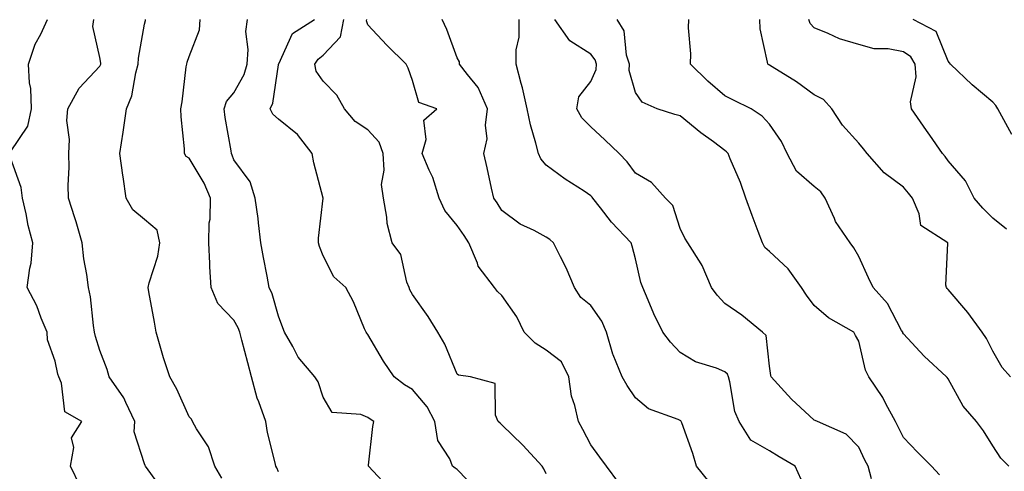
# Model space of a CAD drawing. Units: inches. Extents: x 1031843 to 1034483, y 7223978 to 7226618.
# Drawn here: x 1033870 to 1034091, y 7224151 to 7224252 of the extents above; entities that cross this region are included whole.
import ezdxf

# ---------------------------------------------------------------- set-up
doc = ezdxf.new("R2010")
doc.units = ezdxf.units.IN
doc.header["$MEASUREMENT"] = 0
doc.layers.add('Contour_10317223', color=7, linetype='Continuous', true_color=0x7d7f12)

msp = doc.modelspace()

# ---------------------------------------------------------------- linework, layer by layer
at = {"layer": 'Contour_10317223'}
for points in [[(1033868.05, 7224222.31, 2924), (1033871.94, 7224228.03, 2924), (1033872.76, 7224231.92, 2924), (1033872.6, 7224236.47, 2924), (1033872.27, 7224237.7, 2924), (1033872.05, 7224241.92, 2924), (1033873.58, 7224246.39, 2924), (1033874.79, 7224248.66, 2924), (1033876.29, 7224251.92, 2924)], [(1033902.35, 7224146.22, 2923), (1033898.85, 7224151.12, 2923), (1033898.3, 7224151.92, 2923), (1033898.21, 7224152.08, 2923), (1033898.05, 7224152.45, 2923), (1033895.76, 7224159.63, 2923), (1033895.9, 7224161.92, 2923), (1033893.83, 7224166.14, 2923), (1033893.38, 7224167.25, 2923), (1033890.16, 7224171.92, 2923), (1033889.69, 7224173.56, 2923), (1033888.05, 7224177.84, 2923), (1033887.07, 7224180.94, 2923), (1033886.84, 7224181.92, 2923), (1033886.59, 7224183.38, 2923), (1033885.96, 7224189.83, 2923), (1033885.53, 7224191.92, 2923), (1033885.14, 7224194.83, 2923), (1033884.46, 7224198.33, 2923), (1033884.05, 7224201.92, 2923), (1033882.76, 7224206.63, 2923), (1033882.42, 7224207.55, 2923), (1033881.04, 7224211.92, 2923), (1033880.94, 7224214.81, 2923), (1033881.16, 7224218.81, 2923), (1033881.08, 7224221.92, 2923), (1033881.21, 7224225.08, 2923), (1033880.67, 7224229.3, 2923), (1033880.84, 7224231.92, 2923), (1033883.42, 7224236.55, 2923), (1033888.05, 7224241.45, 2923), (1033888.21, 7224241.76, 2923), (1033888.26, 7224241.92, 2923), (1033888.26, 7224242.13, 2923), (1033888.05, 7224243.44, 2923), (1033886.49, 7224250.36, 2923), (1033886.7, 7224251.92, 2923)], [(1033915.35, 7224149.22, 2922), (1033913.77, 7224151.92, 2922), (1033912.39, 7224156.26, 2922), (1033909.67, 7224160.3, 2922), (1033908.77, 7224161.92, 2922), (1033908.54, 7224162.41, 2922), (1033908.05, 7224162.99, 2922), (1033905.26, 7224169.13, 2922), (1033903.69, 7224171.92, 2922), (1033902.29, 7224176.16, 2922), (1033901.74, 7224178.23, 2922), (1033900.65, 7224181.92, 2922), (1033900.28, 7224184.15, 2922), (1033899.05, 7224190.92, 2922), (1033898.87, 7224191.92, 2922), (1033899.1, 7224192.97, 2922), (1033901.02, 7224198.95, 2922), (1033901.49, 7224201.92, 2922), (1033900.88, 7224204.75, 2922), (1033898.05, 7224207.13, 2922), (1033895.45, 7224209.32, 2922), (1033893.97, 7224211.92, 2922), (1033893.26, 7224216.71, 2922), (1033893.21, 7224217.08, 2922), (1033892.5, 7224221.92, 2922), (1033893.3, 7224226.67, 2922), (1033893.34, 7224227.21, 2922), (1033894.01, 7224231.92, 2922), (1033895.18, 7224234.79, 2922), (1033896.08, 7224239.95, 2922), (1033896.66, 7224241.92, 2922), (1033896.68, 7224243.29, 2922), (1033898.05, 7224250.87, 2922), (1033898.25, 7224251.72, 2922), (1033898.3, 7224251.92, 2922)], [(1033928.05, 7224150.69, 2921), (1033927.7, 7224151.57, 2921), (1033927.44, 7224151.92, 2921), (1033927.31, 7224152.66, 2921), (1033925.61, 7224159.48, 2921), (1033925.2, 7224161.92, 2921), (1033923.66, 7224166.31, 2921), (1033923.28, 7224167.15, 2921), (1033922, 7224171.92, 2921), (1033921.19, 7224175.06, 2921), (1033919.87, 7224180.1, 2921), (1033919.4, 7224181.92, 2921), (1033919.03, 7224182.9, 2921), (1033918.05, 7224184.6, 2921), (1033914.48, 7224188.35, 2921), (1033912.97, 7224191.92, 2921), (1033912.66, 7224196.53, 2921), (1033912.7, 7224197.27, 2921), (1033912.42, 7224201.92, 2921), (1033912.56, 7224206.43, 2921), (1033912.72, 7224207.25, 2921), (1033912.84, 7224211.92, 2921), (1033911.43, 7224215.3, 2921), (1033908.05, 7224220.88, 2921), (1033907.39, 7224221.26, 2921), (1033907, 7224221.92, 2921), (1033906.98, 7224222.99, 2921), (1033906.23, 7224230.1, 2921), (1033906.21, 7224231.92, 2921), (1033906.49, 7224233.48, 2921), (1033907.41, 7224241.28, 2921), (1033907.5, 7224241.92, 2921), (1033907.62, 7224242.35, 2921), (1033908.05, 7224243.64, 2921), (1033910.34, 7224249.63, 2921), (1033910.49, 7224251.92, 2921)], [(1033951.39, 7224148.58, 2920), (1033948.21, 7224151.92, 2920), (1033948.25, 7224152.12, 2920), (1033949.16, 7224160.81, 2920), (1033949.42, 7224161.92, 2920), (1033948.58, 7224162.45, 2920), (1033948.05, 7224162.82, 2920), (1033946.49, 7224163.48, 2920), (1033940.06, 7224163.93, 2920), (1033938.05, 7224167.35, 2920), (1033936.94, 7224170.81, 2920), (1033936.17, 7224171.92, 2920), (1033932.44, 7224176.31, 2920), (1033931.27, 7224178.7, 2920), (1033929.42, 7224181.92, 2920), (1033929.05, 7224182.92, 2920), (1033928.05, 7224185.51, 2920), (1033926.66, 7224190.53, 2920), (1033925.98, 7224191.92, 2920), (1033925.51, 7224194.46, 2920), (1033924.73, 7224198.6, 2920), (1033924.12, 7224201.92, 2920), (1033923.56, 7224206.41, 2920), (1033923.5, 7224207.37, 2920), (1033922.82, 7224211.92, 2920), (1033921.68, 7224215.55, 2920), (1033918.05, 7224220.53, 2920), (1033917.7, 7224221.57, 2920), (1033917.52, 7224221.92, 2920), (1033917.44, 7224222.53, 2920), (1033916.1, 7224229.97, 2920), (1033915.86, 7224231.92, 2920), (1033916.43, 7224233.54, 2920), (1033918.05, 7224235.53, 2920), (1033920.34, 7224239.63, 2920), (1033921.02, 7224241.92, 2920), (1033921.29, 7224245.16, 2920), (1033920.76, 7224249.21, 2920), (1033921.14, 7224251.92, 2920)], [(1033972.64, 7224146.51, 2919), (1033968.05, 7224151.16, 2919), (1033967.62, 7224151.49, 2919), (1033967.07, 7224151.92, 2919), (1033966.43, 7224153.54, 2919), (1033963.77, 7224157.64, 2919), (1033963.07, 7224161.92, 2919), (1033961.35, 7224165.22, 2919), (1033958.05, 7224169.05, 2919), (1033956.29, 7224170.16, 2919), (1033953.97, 7224171.92, 2919), (1033951.59, 7224175.46, 2919), (1033948.05, 7224181.41, 2919), (1033947.84, 7224181.71, 2919), (1033947.66, 7224181.92, 2919), (1033947.33, 7224182.64, 2919), (1033944.85, 7224188.72, 2919), (1033943.13, 7224191.92, 2919), (1033940.47, 7224194.34, 2919), (1033938.05, 7224198.99, 2919), (1033937.23, 7224201.1, 2919), (1033937.01, 7224201.92, 2919), (1033937.03, 7224202.94, 2919), (1033938.03, 7224211.9, 2919), (1033938.03, 7224211.94, 2919), (1033935.94, 7224219.81, 2919), (1033935.63, 7224221.92, 2919), (1033932.31, 7224226.18, 2919), (1033928.05, 7224229.63, 2919), (1033926.82, 7224230.69, 2919), (1033926.17, 7224231.92, 2919), (1033926.76, 7224233.21, 2919), (1033928.05, 7224241.74, 2919), (1033928.09, 7224241.88, 2919), (1033928.07, 7224241.92, 2919), (1033928.11, 7224241.98, 2919), (1033931.19, 7224248.78, 2919), (1033936.1, 7224251.92, 2919)], [(1033988.05, 7224150.24, 2918), (1033987.48, 7224151.35, 2918), (1033987.09, 7224151.92, 2918), (1033982.78, 7224156.65, 2918), (1033978.05, 7224161.2, 2918), (1033977.68, 7224161.55, 2918), (1033977.27, 7224161.92, 2918), (1033976.64, 7224163.33, 2918), (1033976.57, 7224170.44, 2918), (1033971.08, 7224171.92, 2918), (1033968.4, 7224172.27, 2918), (1033968.05, 7224172.55, 2918), (1033965.35, 7224179.22, 2918), (1033963.75, 7224181.92, 2918), (1033961.59, 7224185.46, 2918), (1033958.05, 7224190.34, 2918), (1033957.5, 7224191.37, 2918), (1033957.33, 7224191.92, 2918), (1033956.84, 7224193.13, 2918), (1033955.45, 7224199.32, 2918), (1033953.5, 7224201.92, 2918), (1033952.37, 7224206.24, 2918), (1033952.33, 7224207.64, 2918), (1033951.57, 7224211.92, 2918), (1033951.12, 7224214.99, 2918), (1033951.76, 7224218.21, 2918), (1033951.47, 7224221.92, 2918), (1033950.59, 7224224.46, 2918), (1033948.05, 7224227.21, 2918), (1033945.24, 7224229.11, 2918), (1033942.85, 7224231.92, 2918), (1033941.1, 7224234.97, 2918), (1033938.05, 7224238.09, 2918), (1033936.49, 7224240.36, 2918), (1033936.21, 7224241.92, 2918), (1033936.92, 7224243.05, 2918), (1033938.05, 7224243.91, 2918), (1033941.94, 7224248.03, 2918), (1033942.68, 7224251.92, 2918)], [(1034004.3, 7224148.17, 2917), (1034001.55, 7224151.92, 2917), (1034000.06, 7224153.93, 2917), (1033998.05, 7224156.72, 2917), (1033996.23, 7224160.1, 2917), (1033995.24, 7224161.92, 2917), (1033994.46, 7224165.51, 2917), (1033993.71, 7224167.58, 2917), (1033993.07, 7224171.92, 2917), (1033991.43, 7224175.3, 2917), (1033988.05, 7224177.86, 2917), (1033985.57, 7224179.44, 2917), (1033983.11, 7224181.92, 2917), (1033981.47, 7224185.34, 2917), (1033978.05, 7224190.14, 2917), (1033977.13, 7224191, 2917), (1033976.43, 7224191.92, 2917), (1033972.82, 7224196.69, 2917), (1033972.64, 7224197.33, 2917), (1033970.67, 7224201.92, 2917), (1033969.67, 7224203.54, 2917), (1033968.05, 7224205.81, 2917), (1033965.32, 7224209.19, 2917), (1033964.07, 7224211.92, 2917), (1033962.64, 7224216.51, 2917), (1033961.8, 7224218.17, 2917), (1033960.26, 7224221.92, 2917), (1033961.16, 7224225.03, 2917), (1033960.63, 7224229.34, 2917), (1033963.5, 7224231.92, 2917), (1033959.46, 7224233.33, 2917), (1033958.05, 7224238.29, 2917), (1033957.13, 7224241, 2917), (1033956.62, 7224241.92, 2917), (1033952.29, 7224246.16, 2917), (1033948.05, 7224250.71, 2917), (1033947.76, 7224251.63, 2917), (1033947.82, 7224251.92, 2917)], [(1034024.55, 7224148.42, 2916), (1034021.66, 7224151.92, 2916), (1034020.88, 7224154.75, 2916), (1034018.38, 7224161.59, 2916), (1034018.26, 7224161.92, 2916), (1034018.19, 7224162.06, 2916), (1034018.05, 7224162.15, 2916), (1034017.58, 7224162.39, 2916), (1034010.92, 7224164.79, 2916), (1034008.05, 7224167.23, 2916), (1034006.14, 7224170.01, 2916), (1034005.06, 7224171.92, 2916), (1034002.99, 7224176.86, 2916), (1034002.97, 7224177, 2916), (1034001.55, 7224181.92, 2916), (1034000.49, 7224184.36, 2916), (1033998.05, 7224187.88, 2916), (1033995.8, 7224189.67, 2916), (1033994.34, 7224191.92, 2916), (1033992.48, 7224196.35, 2916), (1033991.21, 7224198.76, 2916), (1033989.67, 7224201.92, 2916), (1033988.81, 7224202.68, 2916), (1033988.05, 7224203.21, 2916), (1033985.3, 7224204.67, 2916), (1033982.21, 7224206.08, 2916), (1033978.05, 7224209.13, 2916), (1033977.01, 7224210.88, 2916), (1033976.31, 7224211.92, 2916), (1033975.8, 7224214.17, 2916), (1033974.81, 7224218.68, 2916), (1033974.07, 7224221.92, 2916), (1033974.79, 7224225.18, 2916), (1033974.42, 7224228.29, 2916), (1033974.87, 7224231.92, 2916), (1033972.8, 7224236.67, 2916), (1033970.37, 7224239.6, 2916), (1033968.6, 7224241.92, 2916), (1033968.6, 7224242.47, 2916), (1033968.05, 7224243.31, 2916), (1033965.78, 7224249.65, 2916), (1033964.75, 7224251.92, 2916)], [(1034045.1, 7224148.97, 2915), (1034043.79, 7224151.92, 2915), (1034040.18, 7224154.05, 2915), (1034038.05, 7224155.34, 2915), (1034033.89, 7224157.76, 2915), (1034031.21, 7224161.92, 2915), (1034030.3, 7224164.17, 2915), (1034029.18, 7224170.79, 2915), (1034028.85, 7224171.92, 2915), (1034028.62, 7224172.49, 2915), (1034028.05, 7224173.01, 2915), (1034026.14, 7224173.83, 2915), (1034021.43, 7224175.3, 2915), (1034018.05, 7224177.39, 2915), (1034015.84, 7224179.71, 2915), (1034014.14, 7224181.92, 2915), (1034012.13, 7224186, 2915), (1034010.86, 7224189.11, 2915), (1034009.63, 7224191.92, 2915), (1034009.2, 7224193.07, 2915), (1034008.05, 7224198.31, 2915), (1034007.29, 7224201.16, 2915), (1034007.05, 7224201.92, 2915), (1034002.66, 7224206.53, 2915), (1034000.18, 7224209.79, 2915), (1033998.5, 7224211.92, 2915), (1033998.3, 7224212.17, 2915), (1033998.05, 7224212.45, 2915), (1033996.49, 7224213.48, 2915), (1033992.29, 7224216.16, 2915), (1033988.05, 7224219.3, 2915), (1033986.82, 7224220.69, 2915), (1033986.27, 7224221.92, 2915), (1033985.71, 7224224.26, 2915), (1033984.48, 7224228.35, 2915), (1033983.75, 7224231.92, 2915), (1033982.72, 7224236.59, 2915), (1033982.41, 7224237.56, 2915), (1033981.27, 7224241.92, 2915), (1033981.27, 7224245.14, 2915), (1033981.98, 7224247.99, 2915), (1033981.98, 7224251.92, 2915)], [(1034060.86, 7224149.11, 2914), (1034060.12, 7224151.92, 2914), (1034059.42, 7224153.29, 2914), (1034058.05, 7224156.18, 2914), (1034055.22, 7224159.09, 2914), (1034048.77, 7224161.92, 2914), (1034048.28, 7224162.15, 2914), (1034048.05, 7224162.25, 2914), (1034043.91, 7224166.06, 2914), (1034043.01, 7224166.88, 2914), (1034042.17, 7224167.8, 2914), (1034038.38, 7224171.92, 2914), (1034038.32, 7224172.19, 2914), (1034038.05, 7224174.3, 2914), (1034037.31, 7224181.18, 2914), (1034036.47, 7224181.92, 2914), (1034031.82, 7224185.69, 2914), (1034028.05, 7224188.31, 2914), (1034026.31, 7224190.18, 2914), (1034025.08, 7224191.92, 2914), (1034022.99, 7224196.86, 2914), (1034022.72, 7224197.25, 2914), (1034019.75, 7224201.92, 2914), (1034019.09, 7224202.96, 2914), (1034018.05, 7224205.12, 2914), (1034016.41, 7224210.28, 2914), (1034014.75, 7224211.92, 2914), (1034011.59, 7224215.46, 2914), (1034008.05, 7224217.51, 2914), (1034006.17, 7224220.05, 2914), (1034004.4, 7224221.92, 2914), (1034001.12, 7224224.99, 2914), (1033998.05, 7224227.9, 2914), (1033996.04, 7224229.91, 2914), (1033994.91, 7224231.92, 2914), (1033995.35, 7224234.62, 2914), (1033998.05, 7224238.03, 2914), (1033999.22, 7224240.75, 2914), (1033999.28, 7224241.92, 2914), (1033998.99, 7224242.86, 2914), (1033998.05, 7224244.13, 2914), (1033993.3, 7224247.17, 2914), (1033989.92, 7224251.92, 2914)], [(1034076.14, 7224150.01, 2913), (1034074.34, 7224151.92, 2913), (1034071.21, 7224155.08, 2913), (1034068.05, 7224158.35, 2913), (1034066.84, 7224160.71, 2913), (1034066.25, 7224161.92, 2913), (1034064.12, 7224165.85, 2913), (1034063.42, 7224167.29, 2913), (1034060.26, 7224171.92, 2913), (1034059.57, 7224173.44, 2913), (1034058.05, 7224179.91, 2913), (1034057.29, 7224181.16, 2913), (1034056.9, 7224181.92, 2913), (1034051.25, 7224185.12, 2913), (1034048.05, 7224187.92, 2913), (1034046.31, 7224190.18, 2913), (1034045.18, 7224191.92, 2913), (1034042.21, 7224196.08, 2913), (1034038.05, 7224199.95, 2913), (1034037, 7224200.87, 2913), (1034036.47, 7224201.92, 2913), (1034035.51, 7224204.46, 2913), (1034034.14, 7224208.01, 2913), (1034032.72, 7224211.92, 2913), (1034031.55, 7224215.42, 2913), (1034029.26, 7224220.71, 2913), (1034028.79, 7224221.92, 2913), (1034028.44, 7224222.31, 2913), (1034028.05, 7224222.58, 2913), (1034025.47, 7224224.5, 2913), (1034022.66, 7224226.53, 2913), (1034018.05, 7224230.34, 2913), (1034016.8, 7224230.67, 2913), (1034012.87, 7224231.92, 2913), (1034009.53, 7224233.4, 2913), (1034008.05, 7224235.59, 2913), (1034006.6, 7224240.47, 2913), (1034006.66, 7224241.92, 2913), (1034006.04, 7224243.93, 2913), (1034005.47, 7224249.34, 2913), (1034003.91, 7224251.92, 2913)], [(1034091.62, 7224151.92, 2912), (1034089.83, 7224153.7, 2912), (1034088.05, 7224156.45, 2912), (1034085.96, 7224159.83, 2912), (1034084.38, 7224161.92, 2912), (1034081.45, 7224165.32, 2912), (1034078.05, 7224171.51, 2912), (1034077.87, 7224171.74, 2912), (1034077.7, 7224171.92, 2912), (1034072.66, 7224176.53, 2912), (1034068.05, 7224181.57, 2912), (1034067.93, 7224181.8, 2912), (1034067.89, 7224181.92, 2912), (1034067.64, 7224182.33, 2912), (1034064.44, 7224188.31, 2912), (1034061.29, 7224191.92, 2912), (1034060.24, 7224194.11, 2912), (1034058.05, 7224198.87, 2912), (1034056.92, 7224200.79, 2912), (1034056.08, 7224201.92, 2912), (1034052.82, 7224206.69, 2912), (1034052.58, 7224207.39, 2912), (1034050.51, 7224211.92, 2912), (1034049.5, 7224213.37, 2912), (1034048.05, 7224214.52, 2912), (1034044.12, 7224217.99, 2912), (1034041.96, 7224221.92, 2912), (1034040.73, 7224224.6, 2912), (1034038.05, 7224228.46, 2912), (1034036.43, 7224230.3, 2912), (1034033.91, 7224231.92, 2912), (1034029.98, 7224233.85, 2912), (1034028.05, 7224234.85, 2912), (1034024.2, 7224238.07, 2912), (1034020.37, 7224241.92, 2912), (1034020.39, 7224244.26, 2912), (1034019.92, 7224250.05, 2912), (1034019.94, 7224251.92, 2912)], [(1034092.03, 7224171.92, 2911), (1034090.16, 7224174.03, 2911), (1034088.05, 7224177.68, 2911), (1034086.66, 7224180.53, 2911), (1034085.65, 7224181.92, 2911), (1034082.44, 7224186.31, 2911), (1034078.05, 7224191.49, 2911), (1034077.85, 7224191.72, 2911), (1034077.68, 7224191.92, 2911), (1034077.52, 7224192.45, 2911), (1034077.99, 7224201.86, 2911), (1034077.95, 7224201.92, 2911), (1034071.92, 7224205.79, 2911), (1034071.59, 7224208.38, 2911), (1034070.04, 7224211.92, 2911), (1034069.18, 7224213.05, 2911), (1034068.05, 7224214.38, 2911), (1034063.69, 7224217.56, 2911), (1034059.91, 7224221.92, 2911), (1034059.07, 7224222.94, 2911), (1034058.05, 7224224.22, 2911), (1034054.36, 7224228.23, 2911), (1034052.03, 7224231.92, 2911), (1034050.12, 7224233.99, 2911), (1034048.05, 7224235.03, 2911), (1034044.12, 7224237.99, 2911), (1034038.62, 7224241.35, 2911), (1034038.05, 7224241.71, 2911), (1034037.91, 7224241.78, 2911), (1034037.64, 7224241.92, 2911), (1034037.62, 7224242.35, 2911), (1034035.94, 7224249.81, 2911), (1034035.88, 7224251.92, 2911)], [(1034091.1, 7224204.97, 2910), (1034088.05, 7224207.45, 2910), (1034085.8, 7224209.67, 2910), (1034083.87, 7224211.92, 2910), (1034081.92, 7224215.79, 2910), (1034078.05, 7224220.3, 2910), (1034077.37, 7224221.24, 2910), (1034076.78, 7224221.92, 2910), (1034073.95, 7224226.02, 2910), (1034073.21, 7224227.08, 2910), (1034069.87, 7224231.92, 2910), (1034069.61, 7224233.48, 2910), (1034070.92, 7224239.05, 2910), (1034070.69, 7224241.92, 2910), (1034069.69, 7224243.56, 2910), (1034068.05, 7224244.71, 2910), (1034064.65, 7224245.32, 2910), (1034061.45, 7224245.32, 2910), (1034058.05, 7224246.3, 2910), (1034053.73, 7224247.6, 2910), (1034051.17, 7224248.8, 2910), (1034048.05, 7224250.03, 2910), (1034047.17, 7224251.04, 2910), (1034046.84, 7224251.92, 2910)], [(1034092.29, 7224226.16, 2909), (1034090.51, 7224229.46, 2909), (1034089.2, 7224231.92, 2909), (1034088.77, 7224232.64, 2909), (1034088.05, 7224233.44, 2909), (1034083.4, 7224237.27, 2909), (1034078.56, 7224241.92, 2909), (1034078.34, 7224242.21, 2909), (1034078.05, 7224242.58, 2909), (1034075.35, 7224249.22, 2909), (1034070.22, 7224251.92, 2909)], [(1033883.6, 7224147.47, 2924), (1033881.45, 7224151.92, 2924), (1033882.23, 7224156.1, 2924), (1033881.7, 7224158.27, 2924), (1033883.99, 7224161.92, 2924), (1033880.2, 7224164.07, 2924), (1033879.48, 7224170.49, 2924), (1033878.85, 7224171.92, 2924), (1033878.67, 7224172.55, 2924), (1033878.05, 7224175.4, 2924), (1033876.35, 7224180.22, 2924), (1033876.23, 7224181.92, 2924), (1033874.92, 7224185.05, 2924), (1033873.91, 7224187.78, 2924), (1033871.8, 7224191.92, 2924), (1033872.35, 7224196.22, 2924), (1033872.64, 7224197.33, 2924), (1033873.07, 7224201.92, 2924), (1033871.96, 7224205.83, 2924), (1033871.55, 7224208.42, 2924), (1033870.73, 7224211.92, 2924), (1033870.43, 7224214.3, 2924), (1033868.05, 7224220.92, 2924)]]:
    msp.add_polyline3d(points, dxfattribs=at)

doc.saveas('drawing.dxf')
